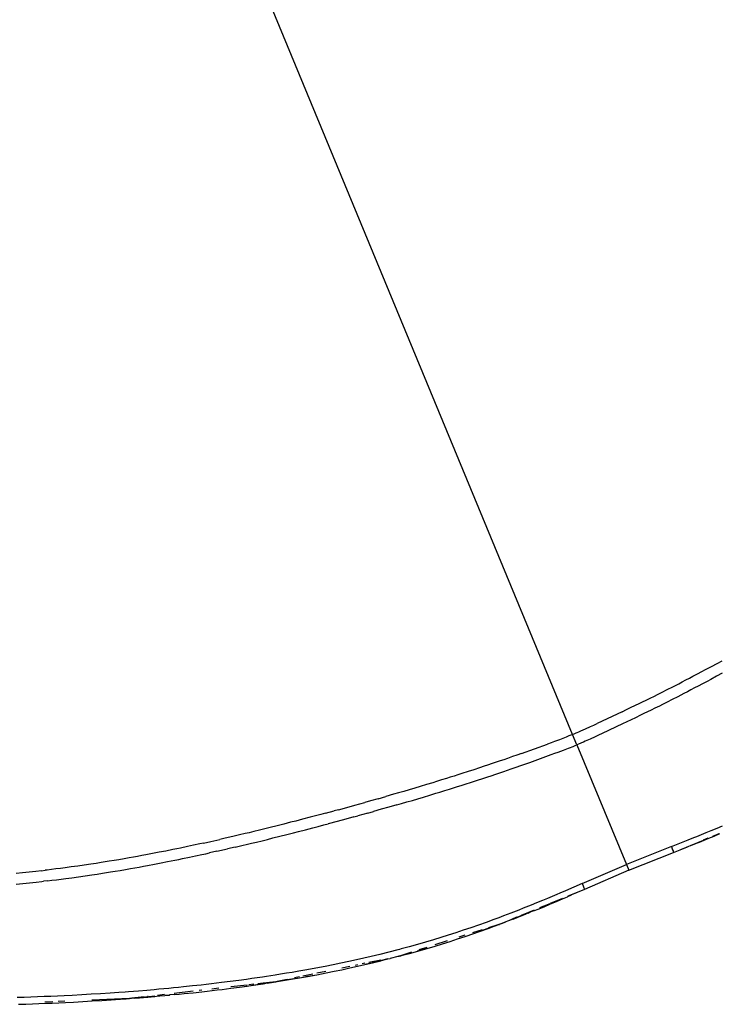
# Model space of a CAD drawing. Extents: x -18.5 to 15.4, y -9.9 to 11.6.
# Drawn here: x 6.1 to 6.8, y -6 to -5.1 of the extents above; entities that cross this region are included whole.
import ezdxf

# ---------------------------------------------------------------- set-up
doc = ezdxf.new("R2010")
doc.units = 0
doc.layers.get('0').update_dxf_attribs({"linetype": 'CONTINUOUS'})

msp = doc.modelspace()

# ---------------------------------------------------------------- linework, layer by layer
for p, q in [((6.63103, -5.71179), (6.13874, -4.52332)), ((6.74969, -5.65397), (6.75482, -5.65124)), ((6.75482, -5.65124), (6.75994, -5.64849)), ((6.75994, -5.64849), (6.76442, -5.64607)), ((6.73205, -5.66323), (6.73523, -5.66157)), ((6.73523, -5.66157), (6.73841, -5.65991)), ((6.73841, -5.65991), (6.74242, -5.65781)), ((6.74242, -5.65781), (6.74642, -5.6557)), ((6.74642, -5.6557), (6.74969, -5.65397)), ((6.75946, -5.65995), (6.75431, -5.6627)), ((6.7646, -5.65718), (6.75946, -5.65995)), ((6.71544, -5.67178), (6.72032, -5.66928)), ((6.72032, -5.66928), (6.72567, -5.66653)), ((6.72567, -5.66653), (6.72886, -5.66488)), ((6.72886, -5.66488), (6.73205, -5.66323)), ((6.73981, -5.67035), (6.73661, -5.67202)), ((6.743, -5.66868), (6.73981, -5.67035)), ((6.74702, -5.66656), (6.743, -5.66868)), ((6.75104, -5.66444), (6.74702, -5.66656)), ((6.75431, -5.6627), (6.75104, -5.66444)), ((6.69675, -5.68115), (6.7001, -5.6795)), ((6.7001, -5.6795), (6.70401, -5.67755)), ((6.70401, -5.67755), (6.70687, -5.67611)), ((6.70687, -5.67611), (6.71092, -5.67407)), ((6.71092, -5.67407), (6.71544, -5.67178)), ((6.72484, -5.67811), (6.71995, -5.68062)), ((6.73022, -5.67534), (6.72484, -5.67811)), ((6.73342, -5.67368), (6.73022, -5.67534)), ((6.73661, -5.67202), (6.73342, -5.67368)), ((6.67909, -5.68967), (6.68281, -5.6879)), ((6.68281, -5.6879), (6.68723, -5.68578)), ((6.68723, -5.68578), (6.69032, -5.68429)), ((6.69032, -5.68429), (6.6934, -5.68279)), ((6.6934, -5.68279), (6.69675, -5.68115)), ((6.70453, -5.6884), (6.70115, -5.69007)), ((6.70846, -5.68643), (6.70453, -5.6884)), ((6.71134, -5.68499), (6.70846, -5.68643)), ((6.71541, -5.68293), (6.71134, -5.68499)), ((6.71995, -5.68062), (6.71541, -5.68293)), ((6.67522, -5.6915), (6.65304, -5.70196)), ((6.67522, -5.6915), (6.67909, -5.68967)), ((6.68712, -5.69688), (6.68339, -5.69866)), ((6.69156, -5.69474), (6.68712, -5.69688)), ((6.69467, -5.69324), (6.69156, -5.69474)), ((6.69778, -5.69173), (6.69467, -5.69324)), ((6.70115, -5.69007), (6.69778, -5.69173)), ((6.64263, -5.70676), (6.64695, -5.70479)), ((6.64695, -5.70479), (6.64985, -5.70345)), ((6.64985, -5.70345), (6.65304, -5.70196)), ((6.67562, -5.70235), (6.6573, -5.711)), ((6.68339, -5.69866), (6.67562, -5.70235)), ((6.62368, -5.71474), (6.61926, -5.71644)), ((6.62537, -5.71408), (6.62368, -5.71474)), ((6.62706, -5.7134), (6.62537, -5.71408)), ((6.62774, -5.71313), (6.62706, -5.7134)), ((6.62958, -5.71239), (6.62774, -5.71313)), ((6.63103, -5.71179), (6.62958, -5.71239)), ((6.63103, -5.71179), (6.63247, -5.71119)), ((6.63486, -5.72105), (6.63103, -5.71179)), ((6.63247, -5.71119), (6.63429, -5.71042)), ((6.63429, -5.71042), (6.63497, -5.71013)), ((6.63497, -5.71013), (6.63665, -5.70941)), ((6.63665, -5.70941), (6.6383, -5.70868)), ((6.6383, -5.70868), (6.64263, -5.70676)), ((6.65115, -5.71387), (6.64677, -5.71587)), ((6.65408, -5.71251), (6.65115, -5.71387)), ((6.6573, -5.711), (6.65408, -5.71251)), ((6.58543, -5.7287), (6.60851, -5.7204)), ((6.61182, -5.7192), (6.60851, -5.7204)), ((6.61482, -5.7181), (6.61182, -5.7192)), ((6.61926, -5.71644), (6.61482, -5.7181)), ((6.6273, -5.72408), (6.62902, -5.7234)), ((6.62902, -5.7234), (6.63076, -5.72271)), ((6.63076, -5.72271), (6.63146, -5.72243)), ((6.63146, -5.72243), (6.63334, -5.72167)), ((6.63334, -5.72167), (6.63486, -5.72105)), ((6.63637, -5.72042), (6.63486, -5.72105)), ((6.63486, -5.72105), (6.67907, -5.82778)), ((6.63824, -5.71963), (6.63637, -5.72042)), ((6.63893, -5.71933), (6.63824, -5.71963)), ((6.64065, -5.71859), (6.63893, -5.71933)), ((6.64235, -5.71784), (6.64065, -5.71859)), ((6.64677, -5.71587), (6.64235, -5.71784)), ((6.57752, -5.73151), (6.57289, -5.73314)), ((6.58139, -5.73014), (6.57752, -5.73151)), ((6.58543, -5.7287), (6.58139, -5.73014)), ((6.59282, -5.73665), (6.61189, -5.72981)), ((6.61189, -5.72981), (6.61523, -5.7286)), ((6.61523, -5.7286), (6.61826, -5.72749)), ((6.61826, -5.72749), (6.62278, -5.72581)), ((6.62278, -5.72581), (6.6273, -5.72408)), ((6.55217, -5.74019), (6.54786, -5.74161)), ((6.55521, -5.73918), (6.55217, -5.74019)), ((6.55935, -5.7378), (6.55521, -5.73918)), ((6.56288, -5.7366), (6.55935, -5.7378)), ((6.56641, -5.73539), (6.56288, -5.7366)), ((6.56965, -5.73427), (6.56641, -5.73539)), ((6.57289, -5.73314), (6.56965, -5.73427)), ((6.57616, -5.74254), (6.58082, -5.74091)), ((6.58082, -5.74091), (6.58472, -5.73953)), ((6.58472, -5.73953), (6.59282, -5.73665)), ((6.52183, -5.74996), (6.5184, -5.75104)), ((6.52525, -5.74889), (6.52183, -5.74996)), ((6.52867, -5.7478), (6.52525, -5.74889)), ((6.5321, -5.74671), (6.52867, -5.7478)), ((6.53783, -5.74487), (6.5321, -5.74671)), ((6.54304, -5.74319), (6.53783, -5.74487)), ((6.54786, -5.74161), (6.54304, -5.74319)), ((6.55095, -5.75105), (6.55528, -5.74963)), ((6.55528, -5.74963), (6.55834, -5.74861)), ((6.55834, -5.74861), (6.56251, -5.74722)), ((6.56251, -5.74722), (6.56608, -5.74602)), ((6.56608, -5.74602), (6.56964, -5.7448)), ((6.56964, -5.7448), (6.5729, -5.74368)), ((6.5729, -5.74368), (6.57616, -5.74254)), ((6.49511, -5.75819), (6.49023, -5.75964)), ((6.50067, -5.75651), (6.49511, -5.75819)), ((6.50623, -5.75481), (6.50067, -5.75651)), ((6.50976, -5.75373), (6.50623, -5.75481)), ((6.51408, -5.75239), (6.50976, -5.75373)), ((6.5184, -5.75104), (6.51408, -5.75239)), ((6.5248, -5.75941), (6.52824, -5.75833)), ((6.52824, -5.75833), (6.53168, -5.75724)), ((6.53168, -5.75724), (6.53511, -5.75615)), ((6.53511, -5.75615), (6.54087, -5.75431)), ((6.54087, -5.75431), (6.5461, -5.75263)), ((6.5461, -5.75263), (6.55095, -5.75105)), ((6.45762, -5.7691), (6.46434, -5.76719)), ((6.47139, -5.76516), (6.46434, -5.76719)), ((6.47559, -5.76395), (6.47139, -5.76516)), ((6.48047, -5.76252), (6.47559, -5.76395)), ((6.48535, -5.76109), (6.48047, -5.76252)), ((6.49023, -5.75964), (6.48535, -5.76109)), ((6.49796, -5.76763), (6.50355, -5.76595)), ((6.50355, -5.76595), (6.50914, -5.76425)), ((6.50914, -5.76425), (6.51268, -5.76317)), ((6.51268, -5.76317), (6.51702, -5.76183)), ((6.51702, -5.76183), (6.52136, -5.76048)), ((6.52136, -5.76048), (6.5248, -5.75941)), ((6.42968, -5.77686), (6.43674, -5.77493)), ((6.43674, -5.77493), (6.44557, -5.77248)), ((6.45088, -5.77099), (6.44557, -5.77248)), ((6.45762, -5.7691), (6.45088, -5.77099)), ((6.47414, -5.77461), (6.46707, -5.77663)), ((6.47414, -5.77461), (6.47835, -5.7734)), ((6.47835, -5.7734), (6.48326, -5.77197)), ((6.48326, -5.77197), (6.48816, -5.77054)), ((6.48816, -5.77054), (6.49306, -5.76909)), ((6.49306, -5.76909), (6.49796, -5.76763)), ((6.40167, -5.78438), (6.3968, -5.78566)), ((6.40654, -5.7831), (6.40167, -5.78438)), ((6.41048, -5.78205), (6.40654, -5.7831)), ((6.41048, -5.78205), (6.41837, -5.77993)), ((6.42231, -5.77887), (6.41837, -5.77993)), ((6.42231, -5.77887), (6.42968, -5.77686)), ((6.43585, -5.78533), (6.43938, -5.78436)), ((6.44824, -5.78192), (6.43938, -5.78436)), ((6.44824, -5.78192), (6.45357, -5.78043)), ((6.46032, -5.77854), (6.45357, -5.78043)), ((6.46707, -5.77663), (6.46032, -5.77854)), ((6.36747, -5.79317), (6.36137, -5.7947)), ((6.37357, -5.79163), (6.36747, -5.79317)), ((6.37946, -5.79014), (6.37357, -5.79163)), ((6.38406, -5.78896), (6.37946, -5.79014)), ((6.39023, -5.78737), (6.38406, -5.78896)), ((6.3968, -5.78566), (6.39023, -5.78737)), ((6.39932, -5.79508), (6.40421, -5.7938)), ((6.40421, -5.7938), (6.4091, -5.79252)), ((6.4091, -5.79252), (6.41306, -5.79147)), ((6.42097, -5.78936), (6.41306, -5.79147)), ((6.42878, -5.78725), (6.42097, -5.78936)), ((6.43585, -5.78533), (6.42878, -5.78725)), ((6.75987, -5.79528), (6.7647, -5.79325)), ((6.33379, -5.8014), (6.32797, -5.80275)), ((6.33887, -5.8002), (6.33379, -5.8014)), ((6.34238, -5.79936), (6.33887, -5.8002)), ((6.34664, -5.79833), (6.34238, -5.79936)), ((6.35161, -5.79711), (6.34664, -5.79833)), ((6.35649, -5.79591), (6.35161, -5.79711)), ((6.36137, -5.7947), (6.35649, -5.79591)), ((6.36376, -5.80411), (6.36989, -5.80258)), ((6.36989, -5.80258), (6.37601, -5.80105)), ((6.37601, -5.80105), (6.38192, -5.79955)), ((6.38192, -5.79955), (6.38653, -5.79838)), ((6.38653, -5.79838), (6.39273, -5.79679)), ((6.39273, -5.79679), (6.39932, -5.79508)), ((6.74177, -5.80273), (6.74598, -5.80101)), ((6.74598, -5.80101), (6.75019, -5.79929)), ((6.75019, -5.79929), (6.75478, -5.7974)), ((6.75689, -5.80265), (6.75229, -5.80454)), ((6.75478, -5.7974), (6.75987, -5.79528)), ((6.75617, -5.80238), (6.76182, -5.80001)), ((6.76202, -5.80052), (6.75689, -5.80265)), ((6.29282, -5.81061), (6.28746, -5.81175)), ((6.29845, -5.80939), (6.29282, -5.81061)), ((6.30181, -5.80865), (6.29845, -5.80939)), ((6.30181, -5.80865), (6.30834, -5.8072)), ((6.30834, -5.8072), (6.31646, -5.80537)), ((6.3212, -5.8043), (6.31646, -5.80537)), ((6.32797, -5.80275), (6.3212, -5.8043)), ((6.33013, -5.81218), (6.336, -5.81082)), ((6.336, -5.81082), (6.34113, -5.80961)), ((6.34113, -5.80961), (6.34466, -5.80877)), ((6.34466, -5.80877), (6.34896, -5.80774)), ((6.34896, -5.80774), (6.35396, -5.80652)), ((6.35396, -5.80652), (6.35886, -5.80532)), ((6.35886, -5.80532), (6.36376, -5.80411)), ((6.71912, -5.81181), (6.73414, -5.8058)), ((6.73595, -5.81109), (6.73287, -5.81238)), ((6.73414, -5.8058), (6.73914, -5.80379)), ((6.73611, -5.81104), (6.73595, -5.81109)), ((6.7361, -5.81079), (6.74767, -5.80594)), ((6.7362, -5.81105), (6.73611, -5.81104)), ((6.7412, -5.80904), (6.73618, -5.81101)), ((6.7412, -5.80904), (6.7362, -5.81105)), ((6.73914, -5.80379), (6.74177, -5.80273)), ((6.74384, -5.80798), (6.7412, -5.80904)), ((6.74806, -5.80627), (6.74384, -5.80798)), ((6.74791, -5.80584), (6.75212, -5.80408)), ((6.75229, -5.80454), (6.74806, -5.80627)), ((6.2467, -5.81985), (6.24296, -5.82054)), ((6.25044, -5.81916), (6.2467, -5.81985)), ((6.25639, -5.81803), (6.25044, -5.81916)), ((6.26234, -5.81688), (6.25639, -5.81803)), ((6.26807, -5.81574), (6.26234, -5.81688)), ((6.27442, -5.81446), (6.26807, -5.81574)), ((6.27788, -5.81375), (6.27442, -5.81446)), ((6.28135, -5.81304), (6.27788, -5.81375)), ((6.28746, -5.81175), (6.28135, -5.81304)), ((6.28932, -5.8212), (6.29474, -5.82005)), ((6.29474, -5.82005), (6.30042, -5.81883)), ((6.30042, -5.81883), (6.3038, -5.81809)), ((6.3038, -5.81809), (6.30718, -5.81734)), ((6.31358, -5.81592), (6.30718, -5.81734)), ((6.31358, -5.81592), (6.32331, -5.81373)), ((6.33013, -5.81218), (6.32331, -5.81373)), ((6.71912, -5.81181), (6.67907, -5.82778)), ((6.6812, -5.83293), (6.72116, -5.81704)), ((6.71912, -5.81181), (6.71993, -5.81386)), ((6.71993, -5.81386), (6.7203, -5.81479)), ((6.7203, -5.81479), (6.72061, -5.81559)), ((6.72061, -5.81559), (6.72086, -5.81623)), ((6.72086, -5.81623), (6.72103, -5.81669)), ((6.72103, -5.81669), (6.72113, -5.81696)), ((6.72113, -5.81696), (6.72116, -5.81704)), ((6.72116, -5.81704), (6.73287, -5.81238)), ((6.72116, -5.81704), (6.72407, -5.81583)), ((6.72757, -5.81436), (6.73409, -5.81163)), ((6.19542, -5.8283), (6.18956, -5.82913)), ((6.20127, -5.82744), (6.19542, -5.8283)), ((6.20594, -5.82673), (6.20127, -5.82744)), ((6.21062, -5.82601), (6.20594, -5.82673)), ((6.21413, -5.82545), (6.21062, -5.82601)), ((6.21765, -5.82489), (6.21413, -5.82545)), ((6.22195, -5.82419), (6.21765, -5.82489)), ((6.22625, -5.82347), (6.22195, -5.82419)), ((6.23086, -5.82268), (6.22625, -5.82347)), ((6.23547, -5.82188), (6.23086, -5.82268)), ((6.23922, -5.82122), (6.23547, -5.82188)), ((6.24296, -5.82054), (6.23922, -5.82122)), ((6.24814, -5.82935), (6.25193, -5.82865)), ((6.25193, -5.82865), (6.25794, -5.82751)), ((6.25794, -5.82751), (6.26396, -5.82635)), ((6.26396, -5.82635), (6.26974, -5.82521)), ((6.26974, -5.82521), (6.27295, -5.82457)), ((6.27295, -5.82457), (6.27615, -5.82393)), ((6.27615, -5.82393), (6.27965, -5.82321)), ((6.27965, -5.82321), (6.28315, -5.82249)), ((6.28315, -5.82249), (6.28932, -5.8212)), ((6.63946, -5.84481), (6.67907, -5.82778)), ((6.67907, -5.82778), (6.6812, -5.83293)), ((6.14041, -5.83515), (6.13456, -5.83575)), ((6.14625, -5.83452), (6.14041, -5.83515)), ((6.1521, -5.83387), (6.14625, -5.83452)), ((6.15711, -5.8333), (6.1521, -5.83387)), ((6.15711, -5.8333), (6.16048, -5.8329)), ((6.16225, -5.83269), (6.16048, -5.8329)), ((6.16613, -5.83222), (6.16225, -5.83269)), ((6.17001, -5.83173), (6.16613, -5.83222)), ((6.17425, -5.83119), (6.17001, -5.83173)), ((6.1785, -5.83064), (6.17425, -5.83119)), ((6.18371, -5.82994), (6.1785, -5.83064)), ((6.18956, -5.82913), (6.18371, -5.82994)), ((6.19622, -5.83785), (6.20215, -5.83698)), ((6.20215, -5.83698), (6.20688, -5.83627)), ((6.20688, -5.83627), (6.21161, -5.83554)), ((6.21161, -5.83554), (6.21517, -5.83499)), ((6.21517, -5.83499), (6.21873, -5.83442)), ((6.21873, -5.83442), (6.22308, -5.83371)), ((6.22308, -5.83371), (6.22744, -5.83299)), ((6.22744, -5.83299), (6.23211, -5.8322)), ((6.23211, -5.8322), (6.23677, -5.83139)), ((6.23677, -5.83139), (6.24056, -5.83072)), ((6.24056, -5.83072), (6.24435, -5.83004)), ((6.24435, -5.83004), (6.24814, -5.82935)), ((6.6812, -5.83293), (6.64172, -5.84995)), ((6.13467, -5.84534), (6.14058, -5.84473)), ((6.14058, -5.84473), (6.14649, -5.8441)), ((6.14649, -5.8441), (6.15241, -5.84345)), ((6.15241, -5.84345), (6.15746, -5.84287)), ((6.15746, -5.84287), (6.15909, -5.84268)), ((6.16267, -5.84226), (6.15909, -5.84268)), ((6.16267, -5.84226), (6.16659, -5.84179)), ((6.16659, -5.84179), (6.17051, -5.8413)), ((6.17051, -5.8413), (6.17481, -5.84076)), ((6.17481, -5.84076), (6.1791, -5.8402)), ((6.1791, -5.8402), (6.18437, -5.8395)), ((6.18437, -5.8395), (6.1903, -5.83868)), ((6.1903, -5.83868), (6.19622, -5.83785)), ((6.63946, -5.84481), (6.62459, -5.85118)), ((6.63946, -5.84481), (6.64034, -5.84683)), ((6.61702, -5.8544), (6.61283, -5.85616)), ((6.61963, -5.85329), (6.61702, -5.8544)), ((6.62459, -5.85118), (6.61963, -5.85329)), ((6.64172, -5.84995), (6.62673, -5.85609)), ((6.62683, -5.85631), (6.63014, -5.85493)), ((6.62685, -5.85635), (6.63014, -5.85493)), ((6.64172, -5.84995), (6.63014, -5.85493)), ((6.64034, -5.84683), (6.64073, -5.84775)), ((6.64073, -5.84775), (6.64108, -5.84853)), ((6.64108, -5.84853), (6.64135, -5.84916)), ((6.64135, -5.84916), (6.64155, -5.84961)), ((6.64155, -5.84961), (6.64167, -5.84987)), ((6.64167, -5.84987), (6.64172, -5.84995)), ((6.5941, -5.86391), (6.5893, -5.86585)), ((6.59895, -5.86193), (6.5941, -5.86391)), ((6.60405, -5.85983), (6.59895, -5.86193)), ((6.61065, -5.86267), (6.6016, -5.86638)), ((6.60863, -5.85793), (6.60405, -5.85983)), ((6.60627, -5.86504), (6.61086, -5.86312)), ((6.61283, -5.85616), (6.60863, -5.85793)), ((6.61086, -5.86312), (6.61507, -5.86135)), ((6.62211, -5.85798), (6.61104, -5.86252)), ((6.61507, -5.86135), (6.61927, -5.85958)), ((6.61927, -5.85958), (6.62189, -5.85846)), ((6.62189, -5.85846), (6.62646, -5.85645)), ((6.62646, -5.85645), (6.62672, -5.85635)), ((6.62672, -5.85635), (6.62685, -5.85635)), ((6.57601, -5.87108), (6.56952, -5.87356)), ((6.5894, -5.87183), (6.57293, -5.87826)), ((6.58902, -5.87207), (6.57293, -5.87826)), ((6.58309, -5.86832), (6.57601, -5.87108)), ((6.58689, -5.86681), (6.58309, -5.86832)), ((6.59669, -5.86839), (6.58502, -5.87317)), ((6.58519, -5.87359), (6.58902, -5.87207)), ((6.5893, -5.86585), (6.58689, -5.86681)), ((6.58902, -5.87207), (6.58907, -5.87202)), ((6.59143, -5.8711), (6.58907, -5.87202)), ((6.59143, -5.8711), (6.59318, -5.87036)), ((6.59626, -5.86915), (6.59318, -5.87036)), ((6.59626, -5.86915), (6.60114, -5.86716)), ((6.60114, -5.86716), (6.60627, -5.86504)), ((6.55382, -5.87936), (6.54697, -5.8818)), ((6.54877, -5.88708), (6.56523, -5.88126)), ((6.56064, -5.87688), (6.55382, -5.87936)), ((6.56523, -5.88126), (6.55597, -5.88417)), ((6.56509, -5.87523), (6.56064, -5.87688)), ((6.56259, -5.88224), (6.56523, -5.88126)), ((6.56952, -5.87356), (6.56509, -5.87523)), ((6.56523, -5.88126), (6.56569, -5.88109)), ((6.56574, -5.88107), (6.56569, -5.88109)), ((6.5658, -5.88105), (6.56574, -5.88107)), ((6.56707, -5.88058), (6.5658, -5.88105)), ((6.57147, -5.87872), (6.56707, -5.88058)), ((6.57151, -5.87882), (6.56707, -5.88058)), ((6.57152, -5.87885), (6.56707, -5.88058)), ((6.56707, -5.88058), (6.57153, -5.87889)), ((6.57293, -5.87826), (6.57153, -5.87889)), ((6.58519, -5.87359), (6.57293, -5.87826)), ((6.57806, -5.87638), (6.57293, -5.87826)), ((6.58096, -5.87484), (6.57649, -5.87667)), ((6.57806, -5.87638), (6.58519, -5.87359)), ((6.5268, -5.88862), (6.5201, -5.89077)), ((6.53349, -5.88641), (6.5268, -5.88862)), ((6.54017, -5.88416), (6.53349, -5.88641)), ((6.53523, -5.89188), (6.5438, -5.88884)), ((6.53523, -5.89188), (6.54196, -5.8896)), ((6.54697, -5.8818), (6.54017, -5.88416)), ((6.55024, -5.88599), (6.54169, -5.88871)), ((6.54196, -5.8896), (6.54881, -5.88721)), ((6.56259, -5.88224), (6.54879, -5.88715)), ((6.54881, -5.88721), (6.55571, -5.88475)), ((6.55571, -5.88475), (6.56259, -5.88224)), ((6.49253, -5.89904), (6.4853, -5.90105)), ((6.49972, -5.89697), (6.49253, -5.89904)), ((6.5069, -5.89485), (6.49972, -5.89697)), ((6.51351, -5.89284), (6.5069, -5.89485)), ((6.51915, -5.89586), (6.50818, -5.89934)), ((6.50842, -5.90041), (6.51508, -5.89838)), ((6.5201, -5.89077), (6.51351, -5.89284)), ((6.51508, -5.89838), (6.52172, -5.89629)), ((6.52172, -5.89629), (6.52848, -5.89411)), ((6.52848, -5.89411), (6.53523, -5.89188)), ((6.53493, -5.89085), (6.52961, -5.89254)), ((6.45895, -5.90788), (6.45148, -5.90968)), ((6.46711, -5.90585), (6.45895, -5.90788)), ((6.47524, -5.90375), (6.46711, -5.90585)), ((6.47666, -5.90338), (6.47524, -5.90375)), ((6.48737, -5.90595), (6.4765, -5.90943)), ((6.47807, -5.90301), (6.47666, -5.90338)), ((6.4853, -5.90105), (6.47807, -5.90301)), ((6.48663, -5.90661), (6.47934, -5.90867)), ((6.48664, -5.90665), (6.47934, -5.90867)), ((6.47934, -5.90867), (6.48664, -5.9067)), ((6.48664, -5.9067), (6.49392, -5.90466)), ((6.50118, -5.90257), (6.49248, -5.90498)), ((6.50099, -5.90162), (6.49379, -5.90391)), ((6.49392, -5.90466), (6.50118, -5.90257)), ((6.50118, -5.90257), (6.50842, -5.90041)), ((6.42441, -5.9157), (6.41735, -5.91715)), ((6.43147, -5.9142), (6.42441, -5.9157)), ((6.43815, -5.91273), (6.43147, -5.9142)), ((6.44482, -5.91123), (6.43815, -5.91273)), ((6.44573, -5.91585), (6.4433, -5.91636)), ((6.45148, -5.90968), (6.44482, -5.91123)), ((6.44584, -5.917), (6.45255, -5.91543)), ((6.45139, -5.91563), (6.44584, -5.917)), ((6.46001, -5.91289), (6.44929, -5.91512)), ((6.46625, -5.91197), (6.45255, -5.91534)), ((6.45255, -5.91543), (6.46625, -5.91197)), ((6.45255, -5.91543), (6.46007, -5.91361)), ((6.46625, -5.91197), (6.46007, -5.91361)), ((6.46625, -5.91197), (6.46829, -5.91156)), ((6.47527, -5.90974), (6.46829, -5.91156)), ((6.47537, -5.90972), (6.47527, -5.90974)), ((6.47569, -5.90964), (6.47537, -5.90972)), ((6.47574, -5.90962), (6.47569, -5.90964)), ((6.4759, -5.90959), (6.47574, -5.90962)), ((6.47604, -5.90954), (6.4759, -5.90959)), ((6.47608, -5.90954), (6.47604, -5.90954)), ((6.47615, -5.90952), (6.47608, -5.90954)), ((6.47626, -5.90947), (6.47615, -5.90952)), ((6.47633, -5.90947), (6.47626, -5.90947)), ((6.47637, -5.90946), (6.47633, -5.90947)), ((6.4764, -5.90945), (6.47637, -5.90946)), ((6.47647, -5.90943), (6.4764, -5.90945)), ((6.47647, -5.90943), (6.4765, -5.90943)), ((6.4765, -5.90943), (6.47792, -5.90905)), ((6.47792, -5.90905), (6.47934, -5.90867)), ((6.37573, -5.92477), (6.37045, -5.92564)), ((6.38101, -5.92389), (6.37573, -5.92477)), ((6.38687, -5.92288), (6.38101, -5.92389)), ((6.39389, -5.92163), (6.38687, -5.92288)), ((6.39938, -5.92548), (6.39039, -5.92735)), ((6.40207, -5.92012), (6.39389, -5.92163)), ((6.41027, -5.91855), (6.40207, -5.92012)), ((6.411, -5.92307), (6.40278, -5.92477)), ((6.40283, -5.92599), (6.41107, -5.9244)), ((6.41735, -5.91715), (6.41027, -5.91855)), ((6.41107, -5.9244), (6.41819, -5.92298)), ((6.41819, -5.92298), (6.42529, -5.92152)), ((6.43228, -5.91865), (6.42519, -5.92012)), ((6.42529, -5.92152), (6.43239, -5.92)), ((6.43239, -5.92), (6.43912, -5.91852)), ((6.43901, -5.91725), (6.43713, -5.91764)), ((6.43912, -5.91852), (6.44584, -5.917)), ((6.30881, -5.93418), (6.30428, -5.9347)), ((6.31333, -5.93364), (6.30881, -5.93418)), ((6.31785, -5.93309), (6.31333, -5.93364)), ((6.32561, -5.93211), (6.31785, -5.93309)), ((6.33335, -5.9311), (6.32561, -5.93211)), ((6.34008, -5.93018), (6.33335, -5.9311)), ((6.34482, -5.92952), (6.34008, -5.93018)), ((6.34956, -5.92884), (6.34482, -5.92952)), ((6.35429, -5.92814), (6.34956, -5.92884)), ((6.35493, -5.93359), (6.35017, -5.93414)), ((6.35017, -5.93477), (6.35492, -5.93405)), ((6.35017, -5.93477), (6.35491, -5.93407)), ((6.35808, -5.92757), (6.35429, -5.92814)), ((6.35491, -5.93407), (6.35661, -5.93379)), ((6.35493, -5.93398), (6.36249, -5.93292)), ((6.35493, -5.93401), (6.35661, -5.93379)), ((6.36629, -5.93232), (6.35511, -5.93357)), ((6.3587, -5.9335), (6.35661, -5.93379)), ((6.36187, -5.92699), (6.35808, -5.92757)), ((6.3587, -5.9335), (6.36249, -5.93292)), ((6.36565, -5.9264), (6.36187, -5.92699)), ((6.36249, -5.93292), (6.36629, -5.93232)), ((6.37045, -5.92564), (6.36565, -5.9264)), ((6.36688, -5.93223), (6.36629, -5.93232)), ((6.36688, -5.93223), (6.36696, -5.93222)), ((6.36696, -5.93222), (6.36704, -5.9322)), ((6.36704, -5.9322), (6.36742, -5.93214)), ((6.36742, -5.93214), (6.38253, -5.92951)), ((6.37651, -5.93023), (6.36742, -5.93214)), ((6.37108, -5.93155), (6.36742, -5.93214)), ((6.38231, -5.92961), (6.37108, -5.93155)), ((6.37108, -5.93155), (6.37638, -5.93069)), ((6.37638, -5.93069), (6.38167, -5.92979)), ((6.38167, -5.92979), (6.38755, -5.92877)), ((6.38755, -5.92794), (6.38294, -5.9289)), ((6.38755, -5.92877), (6.39461, -5.92751)), ((6.39279, -5.92773), (6.40283, -5.92599)), ((6.39461, -5.92751), (6.40283, -5.92599)), ((6.21, -5.94295), (6.20155, -5.94346)), ((6.21846, -5.9424), (6.21, -5.94295)), ((6.22627, -5.94186), (6.21846, -5.9424)), ((6.23195, -5.94145), (6.22627, -5.94186)), ((6.23483, -5.94123), (6.23195, -5.94145)), ((6.23929, -5.94089), (6.23483, -5.94123)), ((6.24375, -5.94054), (6.23929, -5.94089)), ((6.25123, -5.93993), (6.24375, -5.94054)), ((6.25765, -5.93938), (6.25123, -5.93993)), ((6.26202, -5.939), (6.25765, -5.93938)), ((6.2664, -5.9386), (6.26202, -5.939)), ((6.27077, -5.93819), (6.2664, -5.9386)), ((6.27515, -5.93777), (6.27077, -5.93819)), ((6.27952, -5.93735), (6.27515, -5.93777)), ((6.29249, -5.94074), (6.27568, -5.94267)), ((6.28389, -5.93691), (6.27952, -5.93735)), ((6.2802, -5.94331), (6.28456, -5.94287)), ((6.29199, -5.93606), (6.28389, -5.93691)), ((6.28456, -5.94287), (6.29263, -5.94202)), ((6.29975, -5.93521), (6.29199, -5.93606)), ((6.29263, -5.94202), (6.30038, -5.94117)), ((6.30026, -5.93985), (6.29804, -5.94011)), ((6.30428, -5.9347), (6.29975, -5.93521)), ((6.30038, -5.94117), (6.3049, -5.94066)), ((6.3049, -5.94066), (6.30942, -5.94013)), ((6.31558, -5.9381), (6.30931, -5.93882)), ((6.30942, -5.94013), (6.31394, -5.9396)), ((6.31394, -5.9396), (6.31845, -5.93904)), ((6.31845, -5.93904), (6.3262, -5.93807)), ((6.34065, -5.93523), (6.32614, -5.93689)), ((6.3262, -5.93807), (6.33395, -5.93705)), ((6.33395, -5.93705), (6.35064, -5.9346)), ((6.33395, -5.93705), (6.34068, -5.93613)), ((6.34068, -5.93613), (6.34542, -5.93546)), ((6.34665, -5.93454), (6.34233, -5.93504)), ((6.34542, -5.93546), (6.35154, -5.93451)), ((6.34542, -5.93546), (6.35017, -5.93477)), ((6.14194, -5.9462), (6.13556, -5.94641)), ((6.14786, -5.94599), (6.14194, -5.9462)), ((6.15378, -5.94577), (6.14786, -5.94599)), ((6.14909, -5.95197), (6.15498, -5.95175)), ((6.1597, -5.94554), (6.15378, -5.94577)), ((6.15498, -5.95175), (6.16088, -5.95151)), ((6.16563, -5.94529), (6.1597, -5.94554)), ((6.16725, -5.95009), (6.16036, -5.95038)), ((6.16088, -5.95151), (6.16678, -5.95126)), ((6.17156, -5.94503), (6.16563, -5.94529)), ((6.16678, -5.95126), (6.17269, -5.951)), ((6.17749, -5.94475), (6.17156, -5.94503)), ((6.17814, -5.94962), (6.17221, -5.94987)), ((6.17269, -5.951), (6.1786, -5.95071)), ((6.18466, -5.94439), (6.17749, -5.94475)), ((6.1786, -5.95071), (6.18574, -5.95036)), ((6.19311, -5.94394), (6.18466, -5.94439)), ((6.18574, -5.95036), (6.19414, -5.9499)), ((6.20155, -5.94346), (6.19311, -5.94394)), ((6.19414, -5.9499), (6.20252, -5.94936)), ((6.19414, -5.9499), (6.20256, -5.94942)), ((6.23569, -5.94719), (6.20222, -5.94858)), ((6.20256, -5.94942), (6.21097, -5.94891)), ((6.21097, -5.94891), (6.21939, -5.94836)), ((6.21209, -5.94878), (6.21939, -5.94836)), ((6.2131, -5.94866), (6.23283, -5.94741)), ((6.21939, -5.94836), (6.22716, -5.94782)), ((6.22716, -5.94782), (6.23283, -5.94741)), ((6.23283, -5.94741), (6.23569, -5.94719)), ((6.23709, -5.94709), (6.23569, -5.94719)), ((6.23712, -5.94708), (6.23709, -5.94709)), ((6.23715, -5.94708), (6.23712, -5.94708)), ((6.23785, -5.94703), (6.23715, -5.94708)), ((6.24879, -5.94575), (6.23785, -5.94703)), ((6.24013, -5.94685), (6.23785, -5.94703)), ((6.24013, -5.94685), (6.24457, -5.9465)), ((6.25838, -5.94525), (6.24457, -5.9465)), ((6.25839, -5.94527), (6.24457, -5.9465)), ((6.24457, -5.9465), (6.25202, -5.94589)), ((6.25247, -5.94533), (6.25188, -5.94539)), ((6.25839, -5.9453), (6.25202, -5.94589)), ((6.25202, -5.94589), (6.25841, -5.94534)), ((6.25841, -5.94534), (6.26174, -5.94496)), ((6.26696, -5.94367), (6.2606, -5.9444)), ((6.26174, -5.94496), (6.26277, -5.94496)), ((6.26277, -5.94496), (6.26713, -5.94456)), ((6.26713, -5.94456), (6.27148, -5.94415)), ((6.271, -5.94416), (6.26713, -5.94456)), ((6.27148, -5.94415), (6.27188, -5.94408)), ((6.27584, -5.94374), (6.27188, -5.94408)), ((6.27584, -5.94374), (6.2802, -5.94331)), ((6.13684, -5.95239), (6.14319, -5.95218)), ((6.14319, -5.95218), (6.14909, -5.95197))]:
    msp.add_line(p, q)

doc.saveas('drawing.dxf')
